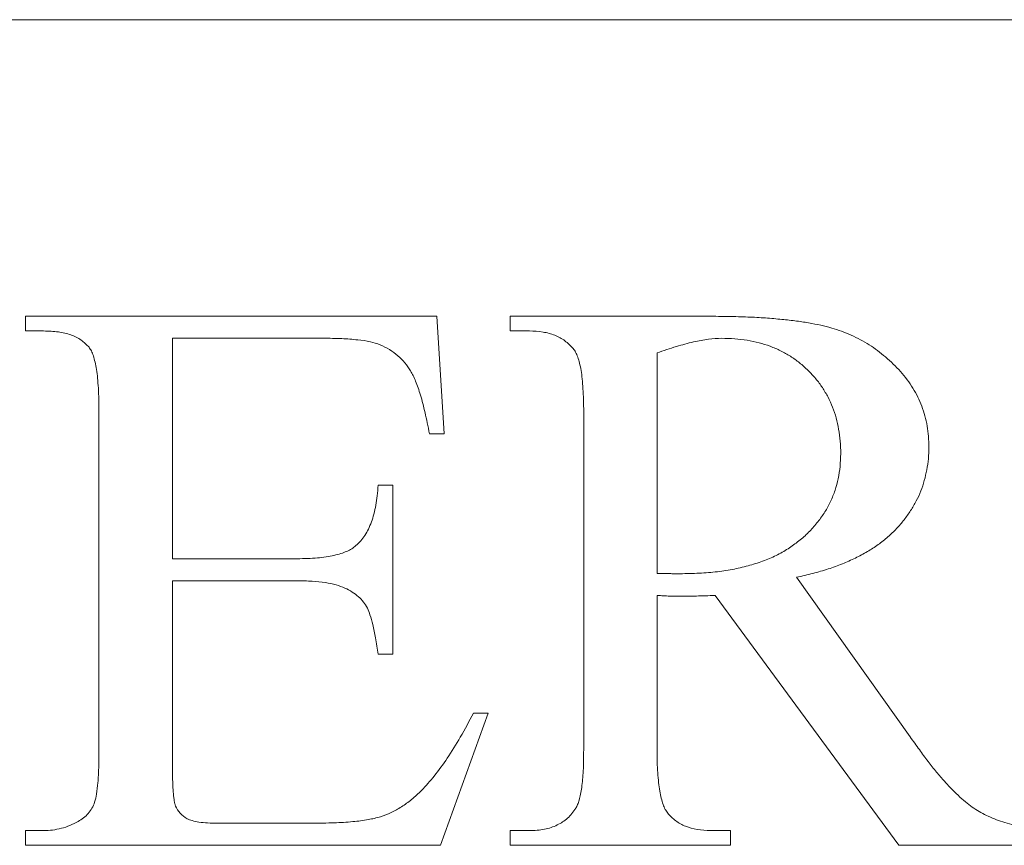
# Model space of a CAD drawing. Units: inches. Extents: x 39 to 340, y 11 to 274.
# Drawn here: x 266 to 267, y 86 to 86 of the extents above; entities that cross this region are included whole.
import ezdxf

# ---------------------------------------------------------------- set-up
doc = ezdxf.new("R2010")
doc.units = ezdxf.units.IN
doc.header["$MEASUREMENT"] = 0

# ---------------------------------------------------------------- blocks, each defined once
blk = doc.blocks.new('01.5_RR_GROOVED-BLOCK-2DLEFT')
at = {"color": 0, "linetype": 'Continuous', "lineweight": 0, "extrusion": (-2.22045e-16, 1, -2.22045e-16)}
for p, q in [((1.29997, -5.55171), (-1.29703, -5.55171)), ((0.38404, -5.66952), (0.54752, -5.66952)), ((0.38404, -5.67536), (0.38404, -5.66952)), ((0.54752, -5.66952), (0.55044, -5.71623)), ((0.57672, -5.66952), (0.6544, -5.66952)), ((0.57672, -5.67536), (0.57672, -5.66952)), ((0.39125, -5.67536), (0.38404, -5.67536)), ((0.50227, -5.67828), (0.44243, -5.67828)), ((0.44243, -5.67828), (0.44243, -5.76586)), ((0.58433, -5.67536), (0.57672, -5.67536)), ((0.6351, -5.68411), (0.6351, -5.77169)), ((0.41323, -5.84176), (0.41323, -5.70747)), ((0.60591, -5.84176), (0.60591, -5.70747)), ((0.55044, -5.71623), (0.5446, -5.71623)), ((0.52417, -5.73666), (0.53001, -5.73666)), ((0.53001, -5.73666), (0.53001, -5.80381)), ((0.44243, -5.76586), (0.49206, -5.76586)), ((0.49206, -5.77461), (0.44243, -5.77461)), ((0.44243, -5.77461), (0.44243, -5.8465)), ((0.69053, -5.77325), (0.73568, -5.8366)), ((0.6351, -5.78045), (0.6351, -5.84176)), ((0.73121, -5.87971), (0.65823, -5.78045)), ((0.53001, -5.80381), (0.52417, -5.80381)), ((0.56796, -5.82716), (0.54903, -5.87971)), ((0.56212, -5.82716), (0.56796, -5.82716)), ((0.38404, -5.87387), (0.39125, -5.87387)), ((0.38404, -5.87971), (0.38404, -5.87387)), ((0.46063, -5.87095), (0.49803, -5.87095)), ((0.57672, -5.87387), (0.58433, -5.87387)), ((0.57672, -5.87971), (0.57672, -5.87387)), ((0.65636, -5.87387), (0.6643, -5.87387)), ((0.6643, -5.87387), (0.6643, -5.87971)), ((0.54903, -5.87971), (0.38404, -5.87971)), ((0.6643, -5.87971), (0.57672, -5.87971)), ((0.78878, -5.87971), (0.73121, -5.87971))]:
    blk.add_line(p, q, dxfattribs=at)
at = {"color": 0, "linetype": 'Continuous', "lineweight": 0}
for points, knots in [([(0.6544, -5.66952), (0.65714, -5.66954), (0.66243, -5.66959), (0.67009, -5.66975), (0.6772, -5.6701), (0.68373, -5.67068), (0.68972, -5.67127), (0.69515, -5.6721), (0.70003, -5.67304), (0.70574, -5.67448), (0.71228, -5.67685), (0.71951, -5.6807), (0.72608, -5.68561), (0.73102, -5.69041), (0.73453, -5.69467), (0.73681, -5.69808), (0.73881, -5.70158), (0.74035, -5.70528), (0.74159, -5.70913), (0.74251, -5.71312), (0.74301, -5.71728), (0.74308, -5.72009), (0.74312, -5.72152)], [0, 0, 0, 0, 0.070759, 0.136815, 0.198216, 0.254624, 0.30641, 0.353719, 0.396581, 0.434716, 0.505845, 0.575836, 0.645805, 0.717243, 0.75328, 0.788386, 0.823052, 0.857221, 0.891904, 0.927377, 0.963017, 1, 1, 1, 1]), ([(0.40931, -5.68183), (0.40831, -5.68083), (0.40623, -5.67874), (0.40198, -5.67672), (0.39689, -5.67556), (0.39322, -5.67543), (0.39125, -5.67536)], [0, 0, 0, 0, 0.213807, 0.44367, 0.701949, 1, 1, 1, 1]), ([(0.52499, -5.68083), (0.52372, -5.68041), (0.52245, -5.67999), (0.52116, -5.67969), (0.5195, -5.6793), (0.5178, -5.67909), (0.5161, -5.67891), (0.514, -5.67869), (0.5119, -5.67851), (0.5098, -5.67841), (0.5073, -5.67829), (0.50478, -5.67828), (0.50227, -5.67828)], [0, 0, 0, 0, 0.174099, 0.174099, 0.174099, 0.39717, 0.39717, 0.39717, 0.672175, 0.672175, 0.672175, 1, 1, 1, 1]), ([(0.60171, -5.68234), (0.60067, -5.68126), (0.59857, -5.67909), (0.59442, -5.67688), (0.5896, -5.6756), (0.58615, -5.67544), (0.58433, -5.67536)], [0, 0, 0, 0, 0.232031, 0.466449, 0.718265, 1, 1, 1, 1]), ([(0.66074, -5.67828), (0.65902, -5.67836), (0.65729, -5.67844), (0.65559, -5.67864), (0.65358, -5.67888), (0.65159, -5.67928), (0.64961, -5.67974), (0.64731, -5.68027), (0.64503, -5.68087), (0.64277, -5.68156), (0.64019, -5.68234), (0.63765, -5.68323), (0.6351, -5.68411)], [0, 0, 0, 0, 0.195723, 0.195723, 0.195723, 0.425823, 0.425823, 0.425823, 0.69404, 0.69404, 0.69404, 1, 1, 1, 1]), ([(0.70809, -5.72412), (0.70806, -5.72246), (0.70801, -5.7192), (0.70733, -5.71446), (0.70635, -5.70995), (0.70493, -5.70568), (0.7031, -5.70164), (0.70085, -5.69784), (0.6982, -5.69426), (0.69512, -5.691), (0.69178, -5.68798), (0.68811, -5.68538), (0.68421, -5.68316), (0.68002, -5.68139), (0.67558, -5.67996), (0.67086, -5.67897), (0.66588, -5.67837), (0.66247, -5.67831), (0.66074, -5.67828)], [0, 0, 0, 0, 0.067077, 0.131611, 0.193378, 0.253665, 0.31311, 0.372384, 0.43216, 0.492644, 0.553622, 0.61403, 0.674062, 0.734947, 0.797572, 0.862343, 0.92985, 1, 1, 1, 1]), ([(0.41323, -5.70747), (0.41323, -5.70581), (0.41322, -5.70268), (0.41305, -5.69822), (0.41271, -5.69427), (0.41237, -5.6908), (0.41172, -5.68786), (0.41115, -5.68537), (0.41035, -5.68338), (0.40963, -5.68231), (0.40931, -5.68183)], [0, 0, 0, 0, 0.18946, 0.358199, 0.509901, 0.64292, 0.756429, 0.853389, 0.934411, 1, 1, 1, 1]), ([(0.5446, -5.71623), (0.54432, -5.71477), (0.54403, -5.71331), (0.54374, -5.71185), (0.54347, -5.71051), (0.54318, -5.70917), (0.54287, -5.70783), (0.54259, -5.70661), (0.54227, -5.7054), (0.54196, -5.70418), (0.54167, -5.70307), (0.54138, -5.70196), (0.54105, -5.70085), (0.54075, -5.69987), (0.54042, -5.6989), (0.54009, -5.69794), (0.53979, -5.69706), (0.53948, -5.69619), (0.53913, -5.69534), (0.53882, -5.69458), (0.53849, -5.69383), (0.53813, -5.6931), (0.53781, -5.69247), (0.53748, -5.69184), (0.53712, -5.69123), (0.53645, -5.69009), (0.5357, -5.689), (0.53484, -5.68799), (0.534, -5.68699), (0.53306, -5.68607), (0.53206, -5.68521), (0.53103, -5.68432), (0.52994, -5.6835), (0.52878, -5.68279), (0.52756, -5.68205), (0.52628, -5.68144), (0.52499, -5.68083)], [0, 0, 0, 0, 0.105186, 0.105186, 0.105186, 0.201951, 0.201951, 0.201951, 0.290584, 0.290584, 0.290584, 0.371939, 0.371939, 0.371939, 0.444337, 0.444337, 0.444337, 0.509629, 0.509629, 0.509629, 0.56736, 0.56736, 0.56736, 0.617372, 0.617372, 0.617372, 0.71071, 0.71071, 0.71071, 0.803433, 0.803433, 0.803433, 0.899527, 0.899527, 0.899527, 1, 1, 1, 1]), ([(0.60591, -5.70747), (0.60591, -5.70586), (0.60591, -5.70424), (0.60587, -5.70263), (0.60582, -5.70119), (0.60573, -5.69974), (0.60564, -5.6983), (0.60555, -5.69701), (0.60545, -5.69571), (0.60532, -5.69442), (0.6052, -5.69329), (0.60505, -5.69217), (0.60486, -5.69105), (0.6047, -5.69008), (0.60451, -5.68912), (0.60427, -5.68817), (0.60406, -5.68736), (0.60381, -5.68656), (0.60354, -5.68576), (0.60331, -5.68508), (0.60306, -5.68441), (0.60272, -5.6838), (0.60243, -5.68328), (0.60207, -5.68281), (0.60171, -5.68234)], [0, 0, 0, 0, 0.18721, 0.18721, 0.18721, 0.355217, 0.355217, 0.355217, 0.50584, 0.50584, 0.50584, 0.637715, 0.637715, 0.637715, 0.751321, 0.751321, 0.751321, 0.849094, 0.849094, 0.849094, 0.931419, 0.931419, 0.931419, 1, 1, 1, 1]), ([(0.74312, -5.72152), (0.74309, -5.72306), (0.74307, -5.7246), (0.74294, -5.72613), (0.74281, -5.72761), (0.74258, -5.72909), (0.7423, -5.73055), (0.74202, -5.73199), (0.74169, -5.73342), (0.7413, -5.73484), (0.74091, -5.73623), (0.74046, -5.7376), (0.73993, -5.73894), (0.73939, -5.7403), (0.73878, -5.74162), (0.7381, -5.74291), (0.73742, -5.74422), (0.73667, -5.7455), (0.73587, -5.74674), (0.73506, -5.748), (0.73419, -5.74921), (0.73327, -5.75039), (0.73232, -5.75161), (0.73131, -5.75278), (0.73026, -5.7539), (0.72917, -5.75506), (0.72803, -5.75615), (0.72684, -5.75719), (0.72559, -5.75827), (0.7243, -5.75929), (0.72296, -5.76025), (0.72157, -5.76124), (0.72014, -5.76216), (0.71867, -5.76303), (0.71712, -5.76394), (0.71554, -5.7648), (0.71393, -5.76558), (0.71222, -5.76641), (0.71048, -5.76716), (0.70873, -5.76786), (0.70688, -5.7686), (0.70501, -5.76929), (0.70312, -5.76992), (0.70111, -5.77058), (0.69909, -5.77117), (0.69705, -5.77169), (0.69489, -5.77226), (0.69271, -5.77275), (0.69053, -5.77325)], [0, 0, 0, 0, 0.057218, 0.057218, 0.057218, 0.112696, 0.112696, 0.112696, 0.167345, 0.167345, 0.167345, 0.221047, 0.221047, 0.221047, 0.275252, 0.275252, 0.275252, 0.330301, 0.330301, 0.330301, 0.385906, 0.385906, 0.385906, 0.443314, 0.443314, 0.443314, 0.502167, 0.502167, 0.502167, 0.563433, 0.563433, 0.563433, 0.626866, 0.626866, 0.626866, 0.69373, 0.69373, 0.69373, 0.764197, 0.764197, 0.764197, 0.838337, 0.838337, 0.838337, 0.916795, 0.916795, 0.916795, 1, 1, 1, 1]), ([(0.64423, -5.77183), (0.64678, -5.77178), (0.64934, -5.77173), (0.65189, -5.7716), (0.6543, -5.77148), (0.6567, -5.77129), (0.6591, -5.77101), (0.66135, -5.77075), (0.66358, -5.77041), (0.6658, -5.76996), (0.66789, -5.76954), (0.66996, -5.76903), (0.67201, -5.76846), (0.67395, -5.76791), (0.67587, -5.7673), (0.67775, -5.76659), (0.67954, -5.76591), (0.68129, -5.76513), (0.683, -5.76426), (0.68463, -5.76343), (0.68622, -5.76253), (0.68774, -5.76152), (0.68921, -5.76055), (0.69063, -5.7595), (0.69199, -5.75838), (0.69331, -5.75729), (0.69458, -5.75614), (0.69577, -5.75491), (0.69692, -5.75372), (0.69799, -5.75247), (0.69901, -5.75117), (0.7, -5.7499), (0.70093, -5.7486), (0.70179, -5.74725), (0.70264, -5.74591), (0.70341, -5.74453), (0.70407, -5.74309), (0.70474, -5.74166), (0.70531, -5.74017), (0.70581, -5.73867), (0.70631, -5.73716), (0.70675, -5.73562), (0.70708, -5.73406), (0.70743, -5.73245), (0.70767, -5.73082), (0.70781, -5.72918), (0.70797, -5.7275), (0.70803, -5.72581), (0.70809, -5.72412)], [0, 0, 0, 0, 0.085398, 0.085398, 0.085398, 0.165949, 0.165949, 0.165949, 0.241548, 0.241548, 0.241548, 0.312654, 0.312654, 0.312654, 0.379978, 0.379978, 0.379978, 0.443898, 0.443898, 0.443898, 0.504903, 0.504903, 0.504903, 0.563741, 0.563741, 0.563741, 0.620922, 0.620922, 0.620922, 0.676034, 0.676034, 0.676034, 0.729606, 0.729606, 0.729606, 0.782362, 0.782362, 0.782362, 0.835295, 0.835295, 0.835295, 0.888548, 0.888548, 0.888548, 0.943519, 0.943519, 0.943519, 1, 1, 1, 1]), ([(0.51541, -5.76066), (0.51605, -5.76005), (0.5167, -5.75944), (0.51728, -5.75879), (0.51789, -5.7581), (0.51843, -5.75736), (0.51892, -5.7566), (0.51945, -5.75579), (0.51992, -5.75495), (0.52034, -5.75409), (0.52078, -5.75317), (0.52117, -5.75222), (0.52152, -5.75126), (0.5219, -5.75022), (0.52224, -5.74918), (0.52253, -5.74811), (0.52284, -5.74695), (0.52309, -5.74578), (0.5233, -5.7446), (0.52353, -5.74334), (0.52371, -5.74208), (0.52385, -5.74081), (0.524, -5.73943), (0.52408, -5.73805), (0.52417, -5.73666)], [0, 0, 0, 0, 0.100882, 0.100882, 0.100882, 0.205274, 0.205274, 0.205274, 0.31512, 0.31512, 0.31512, 0.432093, 0.432093, 0.432093, 0.558098, 0.558098, 0.558098, 0.695294, 0.695294, 0.695294, 0.841204, 0.841204, 0.841204, 1, 1, 1, 1]), ([(0.49206, -5.76586), (0.49346, -5.76584), (0.49485, -5.76582), (0.49625, -5.76576), (0.49753, -5.76572), (0.49881, -5.76565), (0.50008, -5.76554), (0.50124, -5.76544), (0.5024, -5.7653), (0.50355, -5.76513), (0.50459, -5.76497), (0.50563, -5.76477), (0.50665, -5.76453), (0.50757, -5.76432), (0.50849, -5.76408), (0.50939, -5.7638), (0.51019, -5.76355), (0.51099, -5.76327), (0.51176, -5.76294), (0.51246, -5.76264), (0.51314, -5.7623), (0.51377, -5.76189), (0.51434, -5.76152), (0.51488, -5.76109), (0.51541, -5.76066)], [0, 0, 0, 0, 0.172312, 0.172312, 0.172312, 0.329882, 0.329882, 0.329882, 0.473187, 0.473187, 0.473187, 0.602825, 0.602825, 0.602825, 0.719102, 0.719102, 0.719102, 0.822769, 0.822769, 0.822769, 0.915737, 0.915737, 0.915737, 1, 1, 1, 1]), ([(0.6351, -5.77169), (0.63608, -5.77168), (0.63705, -5.77167), (0.63802, -5.77169), (0.63884, -5.77171), (0.63967, -5.77176), (0.64049, -5.77179), (0.64119, -5.77181), (0.64189, -5.77183), (0.64258, -5.77183), (0.64313, -5.77184), (0.64368, -5.77183), (0.64423, -5.77183)], [0, 0, 0, 0, 0.319923, 0.319923, 0.319923, 0.590044, 0.590044, 0.590044, 0.820043, 0.820043, 0.820043, 1, 1, 1, 1]), ([(0.51993, -5.78547), (0.51944, -5.78464), (0.51847, -5.78297), (0.51636, -5.78086), (0.51391, -5.77898), (0.51092, -5.77739), (0.50734, -5.7761), (0.50296, -5.77522), (0.49779, -5.7747), (0.49405, -5.77464), (0.49206, -5.77461)], [0, 0, 0, 0, 0.091292, 0.183581, 0.28188, 0.385672, 0.504459, 0.643793, 0.809985, 1, 1, 1, 1]), ([(0.64473, -5.78077), (0.64398, -5.78077), (0.64324, -5.78078), (0.64249, -5.78077), (0.6417, -5.78077), (0.64091, -5.78076), (0.64012, -5.78073), (0.6393, -5.78069), (0.63848, -5.78064), (0.63766, -5.78059), (0.63681, -5.78054), (0.63596, -5.7805), (0.6351, -5.78045)], [0, 0, 0, 0, 0.232037, 0.232037, 0.232037, 0.478326, 0.478326, 0.478326, 0.734435, 0.734435, 0.734435, 1, 1, 1, 1]), ([(0.65823, -5.78045), (0.65691, -5.7805), (0.65559, -5.78055), (0.65426, -5.78059), (0.65308, -5.78062), (0.65189, -5.78064), (0.6507, -5.78068), (0.64964, -5.78071), (0.64858, -5.78076), (0.64751, -5.78077), (0.64658, -5.78079), (0.64566, -5.78078), (0.64473, -5.78077)], [0, 0, 0, 0, 0.293988, 0.293988, 0.293988, 0.557494, 0.557494, 0.557494, 0.793993, 0.793993, 0.793993, 1, 1, 1, 1]), ([(0.52417, -5.80381), (0.52384, -5.80163), (0.5235, -5.79945), (0.52312, -5.79728), (0.52281, -5.79553), (0.52247, -5.79378), (0.52207, -5.79204), (0.52177, -5.79071), (0.52143, -5.7894), (0.52098, -5.78812), (0.52066, -5.78722), (0.52029, -5.78635), (0.51993, -5.78547)], [0, 0, 0, 0, 0.350023, 0.350023, 0.350023, 0.633442, 0.633442, 0.633442, 0.849216, 0.849216, 0.849216, 1, 1, 1, 1]), ([(0.54146, -5.85795), (0.54318, -5.85607), (0.54491, -5.85418), (0.54652, -5.8522), (0.54836, -5.84994), (0.55005, -5.84756), (0.55167, -5.84513), (0.5535, -5.84241), (0.55523, -5.83962), (0.55687, -5.83679), (0.5587, -5.83362), (0.56041, -5.83039), (0.56212, -5.82716)], [0, 0, 0, 0, 0.205873, 0.205873, 0.205873, 0.441046, 0.441046, 0.441046, 0.705382, 0.705382, 0.705382, 1, 1, 1, 1]), ([(0.73568, -5.8366), (0.73689, -5.83831), (0.7381, -5.84002), (0.73933, -5.84171), (0.74047, -5.84328), (0.74162, -5.84483), (0.7428, -5.84637), (0.7439, -5.8478), (0.74502, -5.84922), (0.74618, -5.85061), (0.74723, -5.85188), (0.74831, -5.85312), (0.74941, -5.85435), (0.75043, -5.85548), (0.75146, -5.85659), (0.75252, -5.85768), (0.75348, -5.85866), (0.75447, -5.85962), (0.75548, -5.86055), (0.75641, -5.8614), (0.75737, -5.86223), (0.75836, -5.86302), (0.75923, -5.8637), (0.76012, -5.86436), (0.76105, -5.86498), (0.76286, -5.86619), (0.76477, -5.86725), (0.76675, -5.86817), (0.76888, -5.86916), (0.77108, -5.86997), (0.77332, -5.87068), (0.77572, -5.87144), (0.77815, -5.87209), (0.78062, -5.87259), (0.78331, -5.87314), (0.78605, -5.87351), (0.78878, -5.87387)], [0, 0, 0, 0, 0.092846, 0.092846, 0.092846, 0.178651, 0.178651, 0.178651, 0.258823, 0.258823, 0.258823, 0.331991, 0.331991, 0.331991, 0.399289, 0.399289, 0.399289, 0.460351, 0.460351, 0.460351, 0.516324, 0.516324, 0.516324, 0.565572, 0.565572, 0.565572, 0.662214, 0.662214, 0.662214, 0.766196, 0.766196, 0.766196, 0.877784, 0.877784, 0.877784, 1, 1, 1, 1]), ([(0.40498, -5.87022), (0.40573, -5.86978), (0.40648, -5.86934), (0.40717, -5.86881), (0.40784, -5.86829), (0.40844, -5.86768), (0.40899, -5.86703), (0.40954, -5.86639), (0.41003, -5.86571), (0.41045, -5.86498), (0.41088, -5.86423), (0.41123, -5.86343), (0.4115, -5.8626), (0.41185, -5.86155), (0.41209, -5.86046), (0.41228, -5.85937), (0.41253, -5.85787), (0.4127, -5.85636), (0.41282, -5.85485), (0.41299, -5.85289), (0.41308, -5.85093), (0.41314, -5.84897), (0.41321, -5.84656), (0.41322, -5.84416), (0.41323, -5.84176)], [0, 0, 0, 0, 0.083414, 0.083414, 0.083414, 0.164968, 0.164968, 0.164968, 0.245576, 0.245576, 0.245576, 0.328581, 0.328581, 0.328581, 0.435157, 0.435157, 0.435157, 0.580737, 0.580737, 0.580737, 0.76933, 0.76933, 0.76933, 1, 1, 1, 1]), ([(0.60276, -5.86502), (0.60302, -5.86454), (0.60328, -5.86406), (0.60349, -5.86356), (0.60375, -5.86297), (0.60395, -5.86236), (0.60413, -5.86174), (0.60435, -5.86099), (0.60452, -5.86022), (0.60468, -5.85946), (0.60486, -5.85855), (0.60502, -5.85764), (0.60514, -5.85672), (0.60527, -5.85569), (0.60536, -5.85465), (0.60545, -5.85362), (0.60556, -5.85245), (0.60566, -5.85128), (0.60573, -5.85011), (0.60581, -5.84879), (0.60584, -5.84746), (0.60587, -5.84614), (0.60589, -5.84468), (0.6059, -5.84322), (0.60591, -5.84176)], [0, 0, 0, 0, 0.068928, 0.068928, 0.068928, 0.150575, 0.150575, 0.150575, 0.249639, 0.249639, 0.249639, 0.366829, 0.366829, 0.366829, 0.498529, 0.498529, 0.498529, 0.647326, 0.647326, 0.647326, 0.815038, 0.815038, 0.815038, 1, 1, 1, 1]), ([(0.6351, -5.84176), (0.6351, -5.84337), (0.6351, -5.84498), (0.63515, -5.84659), (0.63519, -5.84804), (0.63528, -5.84948), (0.63538, -5.85093), (0.63546, -5.85222), (0.63556, -5.85352), (0.6357, -5.8548), (0.63582, -5.85593), (0.63597, -5.85706), (0.63615, -5.85818), (0.63631, -5.85915), (0.6365, -5.86011), (0.63675, -5.86105), (0.63696, -5.86187), (0.6372, -5.86267), (0.63748, -5.86347), (0.63771, -5.86415), (0.63795, -5.86482), (0.6383, -5.86543), (0.63859, -5.86595), (0.63894, -5.86642), (0.6393, -5.86689)], [0, 0, 0, 0, 0.18721, 0.18721, 0.18721, 0.355217, 0.355217, 0.355217, 0.50584, 0.50584, 0.50584, 0.637715, 0.637715, 0.637715, 0.751321, 0.751321, 0.751321, 0.849094, 0.849094, 0.849094, 0.931419, 0.931419, 0.931419, 1, 1, 1, 1]), ([(0.44243, -5.8465), (0.44242, -5.84764), (0.44241, -5.84878), (0.44243, -5.84992), (0.44244, -5.85096), (0.44249, -5.85199), (0.44252, -5.85303), (0.44255, -5.85394), (0.44257, -5.85485), (0.44261, -5.85576), (0.44264, -5.85655), (0.44269, -5.85734), (0.44275, -5.85813), (0.44279, -5.8588), (0.44285, -5.85947), (0.44293, -5.86014), (0.443, -5.86071), (0.44308, -5.86127), (0.44316, -5.86183), (0.44322, -5.86227), (0.44328, -5.86272), (0.44339, -5.86315), (0.44347, -5.86348), (0.44358, -5.8638), (0.4437, -5.86411), (0.44413, -5.86515), (0.44477, -5.86609), (0.44553, -5.86694), (0.44632, -5.86782), (0.44723, -5.86859), (0.44827, -5.86913), (0.4489, -5.86946), (0.44958, -5.8697), (0.45027, -5.8699), (0.45117, -5.87017), (0.45209, -5.87036), (0.45301, -5.8705), (0.45414, -5.87067), (0.45529, -5.87076), (0.45643, -5.87082), (0.45783, -5.87089), (0.45923, -5.87092), (0.46063, -5.87095)], [0, 0, 0, 0, 0.092048, 0.092048, 0.092048, 0.175542, 0.175542, 0.175542, 0.249221, 0.249221, 0.249221, 0.313148, 0.313148, 0.313148, 0.367372, 0.367372, 0.367372, 0.413195, 0.413195, 0.413195, 0.449313, 0.449313, 0.449313, 0.47648, 0.47648, 0.47648, 0.567036, 0.567036, 0.567036, 0.661339, 0.661339, 0.661339, 0.719231, 0.719231, 0.719231, 0.794579, 0.794579, 0.794579, 0.887027, 0.887027, 0.887027, 1, 1, 1, 1]), ([(0.49803, -5.87095), (0.50094, -5.87091), (0.50384, -5.87087), (0.50674, -5.87077), (0.50923, -5.87068), (0.51171, -5.87055), (0.51418, -5.87031), (0.51623, -5.87012), (0.51827, -5.86985), (0.52029, -5.86949), (0.52194, -5.8692), (0.52358, -5.86885), (0.52517, -5.86835), (0.52661, -5.86791), (0.52801, -5.86736), (0.52937, -5.86671), (0.53078, -5.86604), (0.53215, -5.86527), (0.53347, -5.86443), (0.53488, -5.86354), (0.53625, -5.86257), (0.53753, -5.86151), (0.5389, -5.86039), (0.54018, -5.85917), (0.54146, -5.85795)], [0, 0, 0, 0, 0.186036, 0.186036, 0.186036, 0.345063, 0.345063, 0.345063, 0.476724, 0.476724, 0.476724, 0.583727, 0.583727, 0.583727, 0.679931, 0.679931, 0.679931, 0.780189, 0.780189, 0.780189, 0.886939, 0.886939, 0.886939, 1, 1, 1, 1]), ([(0.58433, -5.87387), (0.58537, -5.87385), (0.58641, -5.87382), (0.58744, -5.87373), (0.5884, -5.87365), (0.58936, -5.87351), (0.59031, -5.87332), (0.5912, -5.87315), (0.59209, -5.87292), (0.59296, -5.87264), (0.5938, -5.87236), (0.59462, -5.87203), (0.59542, -5.87164), (0.59616, -5.87127), (0.59688, -5.87086), (0.59756, -5.87041), (0.59825, -5.86995), (0.59891, -5.86945), (0.59952, -5.8689), (0.60015, -5.86834), (0.60073, -5.86773), (0.60126, -5.86708), (0.60179, -5.86642), (0.60228, -5.86572), (0.60276, -5.86502)], [0, 0, 0, 0, 0.145036, 0.145036, 0.145036, 0.280639, 0.280639, 0.280639, 0.408292, 0.408292, 0.408292, 0.532539, 0.532539, 0.532539, 0.648035, 0.648035, 0.648035, 0.763532, 0.763532, 0.763532, 0.881094, 0.881094, 0.881094, 1, 1, 1, 1]), ([(0.39125, -5.87387), (0.39244, -5.87383), (0.39363, -5.87378), (0.39481, -5.87364), (0.39599, -5.8735), (0.39716, -5.87327), (0.39832, -5.87296), (0.39947, -5.87265), (0.4006, -5.87228), (0.40169, -5.87182), (0.40281, -5.87135), (0.4039, -5.87078), (0.40498, -5.87022)], [0, 0, 0, 0, 0.248306, 0.248306, 0.248306, 0.497526, 0.497526, 0.497526, 0.74567, 0.74567, 0.74567, 1, 1, 1, 1]), ([(0.6393, -5.86689), (0.64031, -5.86797), (0.64133, -5.86905), (0.64249, -5.86995), (0.64368, -5.87086), (0.64502, -5.87158), (0.64642, -5.87214), (0.6479, -5.87274), (0.64945, -5.87316), (0.65102, -5.87342), (0.65278, -5.8737), (0.65457, -5.87379), (0.65636, -5.87387)], [0, 0, 0, 0, 0.232021, 0.232021, 0.232021, 0.467853, 0.467853, 0.467853, 0.71882, 0.71882, 0.71882, 1, 1, 1, 1])]:
    blk.add_open_spline(points, degree=3, knots=knots, dxfattribs=at)
blk = doc.blocks.new('2D_BLOCKS RASCO-RR')
blk.add_blockref('01.5_RR_GROOVED-BLOCK-2DLEFT', (226.68142, 81.38777))

msp = doc.modelspace()

# ---------------------------------------------------------------- block references
msp.add_blockref('2D_BLOCKS RASCO-RR', (39.27951, 10.54209))

doc.saveas('drawing.dxf')
